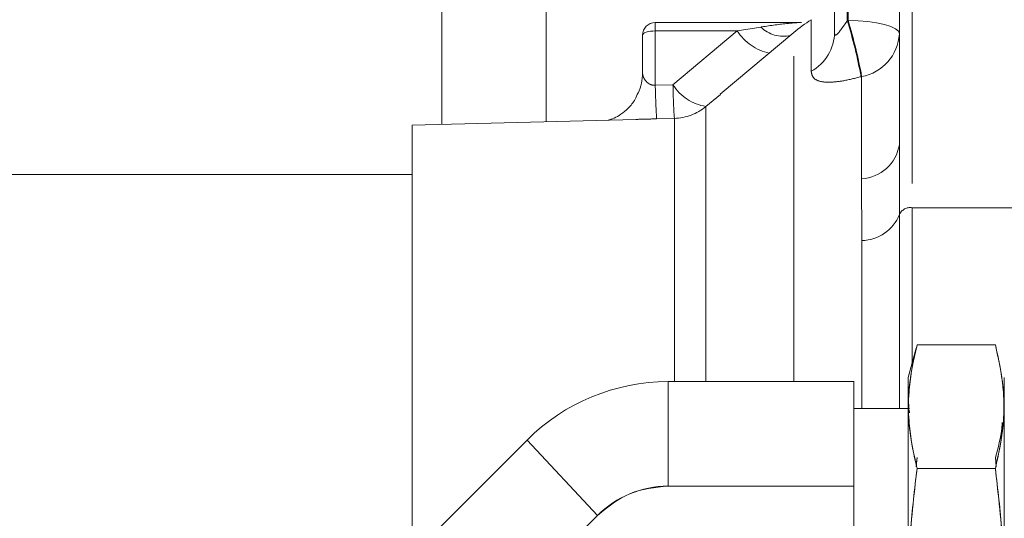
# Model space of a CAD drawing. Units: millimetres. Extents: x 7 to 835, y 2 to 581.
# Drawn here: x 397 to 416, y 399 to 409 of the extents above; entities that cross this region are included whole.
import ezdxf

# ---------------------------------------------------------------- set-up
doc = ezdxf.new("R2010")
doc.units = ezdxf.units.MM
doc.linetypes.add('PHANTOM', pattern=[12.7, 6.35, -1.27, 1.27, -1.27, 1.27, -1.27])
doc.layers.add('SLD-0', color=7, linetype='Continuous')
doc.styles.add('SLDTEXTSTYLE0', font='TXT', dxfattribs={"width": 0.605})
doc.dimstyles.new('SLDDIMSTYLE2', dxfattribs={"dimtxt": 0, "dimasz": 3, "dimexe": 0, "dimexo": 0.0625, "dimgap": 0, "dimtad": 0, "dimtih": 1, "dimtoh": 1, "dimdec": 0, "dimrnd": 1e-09, "dimzin": 0, "dimdsep": 46, "dimtxsty": 'Standard', "dimsah": 1, "dimcen": 0.09, "dimadec": 0, "dimazin": 0, "dimtfac": 3, "dimtdec": 0, "dimtofl": 0, "dimtmove": 0, "dimatfit": 3, "dimfxl": 0, "dimfrac": 2, "dimtolj": 1, "dimtzin": 0, "dimarcsym": 0})
doc.dimstyles.new('SLDDIMSTYLE8', dxfattribs={"dimtxt": 3, "dimasz": 3, "dimexe": 0, "dimexo": 0.0625, "dimgap": 0.75, "dimtad": 0, "dimlfac": 4, "dimrnd": 1e-09, "dimzin": 12, "dimdsep": 46, "dimtxsty": 'SLDTEXTSTYLE0', "dimsah": 1, "dimcen": 0.09, "dimadec": 0, "dimazin": 0, "dimtfac": 1, "dimtdec": 3, "dimtofl": 0, "dimtmove": 0, "dimatfit": 3, "dimfxl": 0, "dimfrac": 2, "dimtolj": 1, "dimtzin": 12, "dimarcsym": 0})

# ---------------------------------------------------------------- blocks, each defined once
blk = doc.blocks.new('*D74')
at = {"layer": 'SLD-0'}
for p, q in [((384.482, 486.007), (384.482, 341.943)), ((450.395, 358.93), (450.395, 341.943)), ((384.482, 345.118), (409.549, 345.118)), ((450.395, 345.118), (425.328, 345.118))]:
    blk.add_line(p, q, dxfattribs=at)
for points in [[(384.482, 345.118), (387.482, 344.657), (387.482, 345.58)], [(450.395, 345.118), (447.395, 345.58), (447.395, 344.657)]]:
    blk.add_solid(points, dxfattribs=at)
at = {"layer": 'SLD-0', "insert": (411.137, 346.685), "char_height": 3, "attachment_point": 1, "style": 'SLDTEXTSTYLE0'}
blk.add_mtext('263.65', dxfattribs=at)

msp = doc.modelspace()

# ---------------------------------------------------------------- linework, layer by layer
at = {"color": 8, "linetype": 'PHANTOM', "lineweight": 0}
for p, q in [((414.397981, 411.709784), (414.397981, 404.88925)), ((405.216325, 411.640304), (405.216325, 406.514304)), ((407.252122, 411.640304), (407.252122, 406.567614)), ((413.132104, 409.81523), (413.132104, 408.537493)), ((413.147981, 408.541875), (413.147981, 409.740917)), ((409.382104, 408.339973), (409.382104, 408.504468)), ((410.983018, 408.339973), (411.44354, 408.415733)), ((412.427433, 407.551411), (412.427433, 408.558938)), ((413.132104, 408.537493), (413.147981, 408.541875)), ((409.382104, 408.339973), (409.382104, 407.281311)), ((410.983018, 408.339973), (409.382104, 408.339973)), ((409.727923, 407.290395), (410.983018, 408.339973)), ((412.086327, 401.494773), (412.086327, 408.306316)), ((413.412004, 407.449761), (413.399655, 407.446265)), ((413.412004, 405.454189), (413.412004, 407.449761)), ((409.382104, 407.281311), (409.727923, 407.290395)), ((410.370711, 406.8664), (410.370711, 401.494773)), ((409.7541, 406.632796), (409.408281, 406.623714)), ((409.7541, 401.494773), (409.7541, 406.632796)), ((413.416342, 404.24952), (413.412004, 405.454189)), ((414.397981, 404.88925), (414.397981, 401.863991)), ((416.382104, 404.88925), (414.397981, 404.88925))]:
    msp.add_line(p, q, dxfattribs=at)
at = {"color": 7, "linetype": 'Continuous', "lineweight": 15}
for p, q in [((412.882104, 408.312577), (412.882104, 409.879932)), ((414.147981, 406.118674), (414.147981, 409.482099)), ((412.214498, 408.504468), (409.382104, 408.504468)), ((409.132104, 407.518392), (409.132104, 408.254468)), ((412.086327, 408.306316), (410.652117, 407.10287)), ((410.652654, 407.10223), (410.370711, 406.8664)), ((408.999307, 406.613365), (404.632104, 406.499006)), ((404.632104, 398.469772), (404.632104, 406.499006)), ((414.147981, 406.118674), (414.148243, 405.744774)), ((404.632104, 405.536554), (396.435213, 405.536554)), ((414.474362, 402.149047), (414.320295, 401.57406)), ((414.429216, 401.924713), (414.492801, 402.216201)), ((414.492801, 402.216201), (414.47964, 402.149149)), ((414.492801, 402.216201), (416.022788, 402.216201)), ((416.035949, 402.149149), (416.022788, 402.216201)), ((413.257795, 401.494773), (409.632795, 401.494773)), ((409.632795, 401.494773), (409.632795, 399.456402)), ((413.257795, 399.456402), (413.257795, 401.494773)), ((413.257795, 400.475587), (413.257795, 401.494773)), ((414.320295, 401.57406), (414.320295, 393.62406)), ((416.195295, 393.62406), (416.195295, 401.57406)), ((416.195295, 393.62549), (416.195295, 401.57263)), ((414.320295, 400.97406), (413.257795, 400.97406)), ((414.344317, 400.885563), (414.339806, 400.945455)), ((404.922442, 398.399772), (406.877119, 400.353745)), ((406.877119, 400.353745), (408.254957, 398.885888)), ((413.257795, 399.456402), (413.257795, 400.475587)), ((414.492801, 400.014907), (414.475705, 399.832226)), ((414.479481, 399.886834), (414.492801, 400.014907)), ((416.039884, 399.832226), (416.022788, 400.014907)), ((416.022788, 400.014907), (416.036108, 399.886834)), ((414.492801, 399.800354), (416.022788, 399.800354)), ((409.632795, 399.456402), (413.257795, 399.456402)), ((413.257795, 395.560689), (413.257795, 399.456402)), ((413.257795, 397.508546), (413.257795, 399.456402)), ((408.254957, 398.885888), (406.300123, 396.931758))]:
    msp.add_line(p, q, dxfattribs=at)
at = {"color": 8, "linetype": 'PHANTOM', "lineweight": 0, "flags": 128}
for points in [[(414.147981, 408.283056), (414.128767, 408.333549), (414.071861, 408.382102), (413.979451, 408.426848), (413.855088, 408.466069), (413.703551, 408.498256), (413.530665, 408.522174), (413.343072, 408.536902), (413.147981, 408.541875)], [(409.132104, 408.254468), (409.136908, 408.271149), (409.151134, 408.287189), (409.174237, 408.301972), (409.205327, 408.314929), (409.243211, 408.325563), (409.286433, 408.333464), (409.333331, 408.33833), (409.382104, 408.339973)], [(414.149097, 404.757204), (414.149097, 403.944793), (414.149097, 403.092485), (414.149097, 402.205641), (414.149097, 401.289835), (414.149097, 400.97406)], [(413.416342, 400.97406), (413.416342, 401.02807), (413.416342, 401.878924), (413.416342, 402.70287), (413.416342, 403.494728), (413.416342, 404.24952)]]:
    msp.add_lwpolyline(points, dxfattribs=at)
at = {"color": 7, "linetype": 'Continuous', "lineweight": 15}
for centre, radius, start, end in [((409.382104, 408.254468), 0.25, 90, 180), ((414.336084, 405.62516), 3.5, 123.0471346, 130), ((408.145271, 407.518542), 0.986833, 336.6073259, 359.991267), ((409.632673, 397.596959), 3.897813, 89.9982196, 134.9872068), ((409.632734, 397.507495), 1.948907, 89.9982196, 134.9872068)]:
    msp.add_arc(centre, radius, start, end, dxfattribs=at)
at = {"color": 8, "linetype": 'PHANTOM', "lineweight": 0}
for centre, radius, start, end in [((411.877439, 408.847715), 0.612273, 224.8731567, 283.723748), ((404.17989, 405.764144), 9.371959, 10.3397358, 17.2127058), ((404.061173, 405.767134), 9.501014, 10.2008719, 16.9805396), ((411.831943, 408.890927), 1.012039, 212.9836576, 257.1627074), ((411.991049, 408.328457), 0.891197, 299.3182812, 358.9789798), ((413.253796, 408.331152), 0.895478, 280.1761348, 356.9211915), ((424.435738, 407.551231), 15.056053, 181.0272362, 183.5319011), ((424.767821, 407.559765), 15.04231, 181.0260759, 183.5330408), ((410.513395, 407.78195), 0.926602, 212.0386955, 261.142014), ((409.727926, 407.632474), 1.000021, 271.4998161, 309.9987782), ((413.367204, 406.243631), 0.790713, 273.2479644, 350.9073684), ((413.402885, 405.051588), 0.80218, 270.9612208, 338.4705369), ((414.361926, 404.656631), 0.235396, 81.1895374, 154.7067594)]:
    msp.add_arc(centre, radius, start, end, dxfattribs=at)
for points, knots in [([(411.44354, 408.415733), (411.451394, 408.416997), (411.629319, 408.445633), (411.863768, 408.476734), (412.09793, 408.498052), (412.178121, 408.503522), (412.202079, 408.503949), (412.214498, 408.50417)], [0, 0, 0, 0, 0.0299452459, 0.6783305422, 0.8890643687, 0.9424933104, 1, 1, 1, 1]), ([(412.882104, 408.312577), (412.882468, 408.301437), (412.883108, 408.281861), (412.888446, 408.266941), (412.895224, 408.258838), (412.906098, 408.255994), (412.933678, 408.272916), (412.980708, 408.328668), (413.048573, 408.421256), (413.102877, 408.496822), (413.132104, 408.537493)], [0, 0, 0, 0, 0.075149565, 0.132064862, 0.149503633, 0.208467034, 0.293794478, 0.480279324, 0.720277393, 1, 1, 1, 1]), ([(409.132104, 407.518392), (409.135138, 407.494985), (409.141205, 407.44819), (409.183565, 407.374722), (409.23764, 407.319636), (409.292839, 407.29097), (409.336374, 407.278872), (409.366585, 407.280483), (409.382104, 407.281311)], [0, 0, 0, 0, 0.254820617, 0.5094443, 0.736486534, 0.833610396, 0.914528363, 1, 1, 1, 1]), ([(413.399655, 407.446265), (413.28482, 407.417029), (413.063108, 407.360581), (412.784131, 407.331784), (412.581713, 407.350592), (412.451404, 407.419469), (412.435519, 407.506908), (412.427433, 407.551411)], [0, 0, 0, 0, 0.211188221, 0.407740813, 0.597798465, 0.795292942, 1, 1, 1, 1]), ([(409.408281, 406.623714), (409.330794, 406.621752), (409.189188, 406.618166), (409.058493, 406.614681), (408.999314, 406.613103)], [0, 0, 0, 0, 0.5471939775, 1, 1, 1, 1]), ([(414.148243, 405.744774), (414.148249, 405.736358), (414.148467, 405.420181), (414.149091, 405.090099), (414.149097, 404.767078), (414.149097, 404.757204)], [0, 0, 0, 0, 0.025825733, 0.970223876, 1, 1, 1, 1])]:
    msp.add_open_spline(points, degree=3, knots=knots, dxfattribs=at)
at = {"color": 7, "linetype": 'Continuous', "lineweight": 15}
for points, knots in [([(412.214498, 408.50417), (412.217433, 408.504285), (412.224513, 408.504562), (412.231639, 408.504003), (412.236184, 408.503168), (412.23656, 408.502387), (412.236687, 408.502121)], [0, 0, 0, 0, 0.238997731, 0.576386998, 0.855903184, 1, 1, 1, 1]), ([(409.044816, 407.133042), (409.027186, 407.089371), (408.982106, 406.977706), (408.862795, 406.834976), (408.716855, 406.712161), (408.584308, 406.638536), (408.495635, 406.605832), (408.4732, 406.600185), (408.470553, 406.599519)], [0, 0, 0, 0, 0.159051405, 0.406699156, 0.626916323, 0.818167786, 0.978545832, 1, 1, 1, 1]), ([(414.492801, 399.800354), (414.432816, 400.07667), (414.318485, 400.603321), (414.318485, 401.413208), (414.432815, 401.939875), (414.492801, 402.216201)], [0, 0, 0, 0, 0.344118577, 0.655879449, 1, 1, 1, 1]), ([(414.492801, 402.216201), (414.444526, 402.004108), (414.3532, 401.602868), (414.314639, 401.008277), (414.3532, 400.413687), (414.444526, 400.012447), (414.492801, 399.800354)], [0, 0, 0, 0, 0.264297489, 0.5, 0.735702511, 1, 1, 1, 1]), ([(416.022788, 402.216201), (416.082774, 401.939877), (416.197104, 401.413212), (416.197105, 400.603323), (416.082774, 400.076672), (416.022788, 399.800354)], [0, 0, 0, 0, 0.344118577, 0.655879449, 1, 1, 1, 1]), ([(416.022788, 399.800354), (416.071063, 400.012447), (416.162389, 400.413687), (416.20095, 401.008277), (416.162389, 401.602868), (416.071063, 402.004108), (416.022788, 402.216201)], [0, 0, 0, 0, 0.264297489, 0.5, 0.735702511, 1, 1, 1, 1]), ([(414.320295, 393.62549), (414.320295, 393.631879), (414.320295, 393.64504), (414.320295, 393.846247), (414.320295, 394.193727), (414.320295, 394.693524), (414.320295, 395.314969), (414.320295, 396.01725), (414.320295, 396.7521), (414.320295, 397.491859), (414.320295, 398.23526), (414.320295, 398.981561), (414.320295, 399.703532), (414.320295, 400.353078), (414.320295, 400.885472), (414.320295, 401.276579), (414.320295, 401.498534), (414.320295, 401.589255), (414.320295, 401.568398), (414.320295, 401.565722)], [0, 0, 0, 0, 0.057762768, 0.118985502, 0.182753508, 0.247874762, 0.312996016, 0.376764021, 0.437986756, 0.495749523, 0.553512291, 0.614735026, 0.678503031, 0.743624285, 0.808745539, 0.872513544, 0.933736279, 0.991499047, 1, 1, 1, 1]), ([(414.338144, 400.96752), (414.33345, 401.016865), (414.315591, 401.204628), (414.340159, 401.39239), (414.358271, 401.530809)], [0, 0, 0, 0, 0.262802915, 1, 1, 1, 1]), ([(416.195295, 394.23114), (416.195295, 394.236279), (416.195295, 394.247803), (416.195295, 394.413326), (416.195295, 394.707567), (416.195295, 395.132142), (416.195295, 395.659725), (416.195295, 396.256017), (416.195295, 396.879942), (416.195295, 397.508039), (416.195295, 398.139234), (416.195295, 398.772864), (416.195295, 399.385947), (416.195295, 399.937106), (416.195295, 400.390413), (416.195295, 400.717886), (416.195295, 400.922462), (416.195295, 400.95638), (416.195295, 400.972846)], [0, 0, 0, 0, 0.05011294, 0.112394641, 0.177265637, 0.24351329, 0.309760942, 0.374631939, 0.43691364, 0.495675527, 0.554437413, 0.616719114, 0.681590111, 0.747837763, 0.814085416, 0.878956413, 0.941238113, 1, 1, 1, 1]), ([(416.157316, 400.70027), (416.15506, 400.665303), (416.140261, 400.435848), (416.07668, 400.208018), (416.022788, 400.014907)], [0, 0, 0, 0, 0.152393377, 1, 1, 1, 1]), ([(414.492801, 395.183213), (414.432816, 395.711313), (414.318485, 396.717856), (414.318485, 398.265706), (414.432815, 399.272251), (414.492801, 399.800354)], [0, 0, 0, 0, 0.344118578, 0.655879449, 1, 1, 1, 1]), ([(414.492801, 399.800354), (414.444526, 399.395004), (414.3532, 398.628159), (414.314639, 397.491784), (414.3532, 396.355408), (414.444526, 395.588563), (414.492801, 395.183213)], [0, 0, 0, 0, 0.264297489, 0.5, 0.735702511, 1, 1, 1, 1]), ([(416.022788, 399.800354), (416.082774, 399.272254), (416.197104, 398.265712), (416.197105, 396.717862), (416.082774, 395.711317), (416.022788, 395.183213)], [0, 0, 0, 0, 0.344118579, 0.655879451, 1, 1, 1, 1]), ([(416.022788, 395.183213), (416.071063, 395.588563), (416.162389, 396.355408), (416.20095, 397.491784), (416.162389, 398.628159), (416.071063, 399.395004), (416.022788, 399.800354)], [0, 0, 0, 0, 0.264297489, 0.5, 0.735702511, 1, 1, 1, 1])]:
    msp.add_open_spline(points, degree=3, knots=knots, dxfattribs=at)
msp.add_open_spline([(409.632795, 399.456402), (409.374774, 399.429809), (408.858733, 399.376623), (408.456216, 399.049466), (408.254957, 398.885888)], degree=3, dxfattribs=at)

# ---------------------------------------------------------------- dimensions: what is measured, and where the dimension line sits
at = {"layer": 'SLD-0'}
dim = msp.add_linear_dim(base=(450.395003, 345.118366), p1=(384.482003, 487.276629), p2=(450.395003, 360.200058), angle=0, dimstyle='SLDDIMSTYLE8', dxfattribs=at)
dim.commit()
dim.dimension.update_dxf_attribs({"geometry": '*D74', "text_midpoint": (417.438503, 345.118366), "dimtype": 160})

# ---------------------------------------------------------------- leaders
msp.add_leader([(399.624947, 450.361351), (343.812401, 382.784833), (340.812401, 382.784833)], dimstyle='SLDDIMSTYLE2', dxfattribs=at)

doc.saveas('drawing.dxf')
